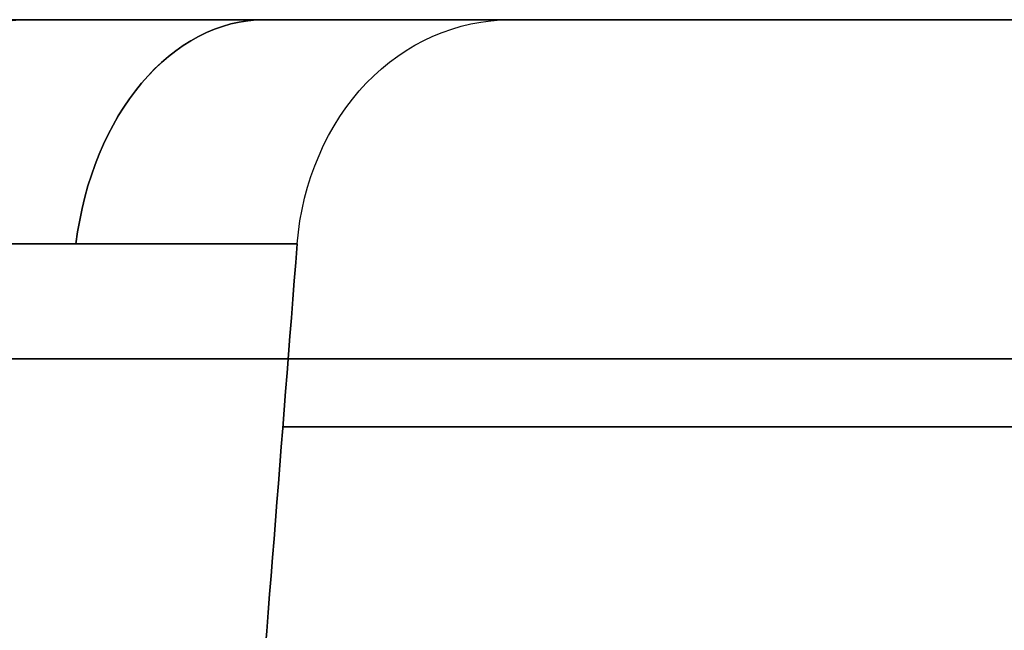
# Model space of a CAD drawing. Units: millimetres. Extents: x -11 to 11, y -47 to 43.2.
# Drawn here: x 2.4 to 3.1, y -36.5 to -36.1 of the extents above; entities that cross this region are included whole.
import ezdxf

# ---------------------------------------------------------------- set-up
doc = ezdxf.new("R2010")
doc.units = ezdxf.units.MM
doc.header["$MEASUREMENT"] = 0
doc.layers.add('5', color=7, linetype='Continuous')
doc.layers.add('7', color=7, linetype='Continuous')

msp = doc.modelspace()

# ---------------------------------------------------------------- linework, layer by layer
at = {"layer": '5', "color": 7, "true_color": 0xfffff2, "extrusion": (0, -1, 0)}
for p, q in [((2.74787, -36.1, 15.57653), (2.39435, -36.1, 15.22301)), ((2.74787, -36.1, 38.57653), (2.39435, -36.1, 38.22301)), ((2.74787, -36.1, 61.57653), (2.39435, -36.1, 61.22301)), ((2.74787, -36.1, 84.57653), (2.39435, -36.1, 84.22301)), ((2.74787, -36.1, 107.57653), (2.39435, -36.1, 107.22301)), ((2.74787, -36.1, 130.57653), (2.39435, -36.1, 130.22301)), ((2.74787, -36.1, -122.37347), (2.39435, -36.1, -122.72699)), ((2.74787, -36.1, -99.37347), (2.39435, -36.1, -99.72699)), ((2.74787, -36.1, -76.37347), (2.39435, -36.1, -76.72699)), ((2.74787, -36.1, -53.37347), (2.39435, -36.1, -53.72699)), ((2.74787, -36.1, -30.37347), (2.39435, -36.1, -30.72699)), ((2.74787, -36.1, -7.37347), (2.39435, -36.1, -7.72699)), ((3.99165, -36.1, 8.83701), (2.63799, -36.1, 7.48335)), ((3.99165, -36.1, 14.11299), (2.63799, -36.1, 15.46665)), ((3.99165, -36.1, 31.83701), (2.63799, -36.1, 30.48335)), ((3.99165, -36.1, 37.11299), (2.63799, -36.1, 38.46665)), ((3.99165, -36.1, 54.83701), (2.63799, -36.1, 53.48335)), ((3.99165, -36.1, 60.11299), (2.63799, -36.1, 61.46665)), ((3.99165, -36.1, 77.83701), (2.63799, -36.1, 76.48335)), ((3.99165, -36.1, 83.11299), (2.63799, -36.1, 84.46665)), ((3.99165, -36.1, 100.83701), (2.63799, -36.1, 99.48335)), ((3.99165, -36.1, 106.11299), (2.63799, -36.1, 107.46665)), ((3.99165, -36.1, 123.83701), (2.63799, -36.1, 122.48335)), ((3.99165, -36.1, 129.11299), (2.63799, -36.1, 130.46665)), ((3.99165, -36.1, -129.11299), (2.63799, -36.1, -130.46665)), ((3.99165, -36.1, -123.83701), (2.63799, -36.1, -122.48335)), ((3.99165, -36.1, -106.11299), (2.63799, -36.1, -107.46665)), ((3.99165, -36.1, -100.83701), (2.63799, -36.1, -99.48335)), ((3.99165, -36.1, -83.11299), (2.63799, -36.1, -84.46665)), ((3.99165, -36.1, -77.83701), (2.63799, -36.1, -76.48335)), ((3.99165, -36.1, -60.11299), (2.63799, -36.1, -61.46665)), ((3.99165, -36.1, -54.83701), (2.63799, -36.1, -53.48335)), ((3.99165, -36.1, -37.11299), (2.63799, -36.1, -38.46665)), ((3.99165, -36.1, -31.83701), (2.63799, -36.1, -30.48335)), ((3.99165, -36.1, -14.11299), (2.63799, -36.1, -15.46665)), ((3.99165, -36.1, -8.83701), (2.63799, -36.1, -7.48335))]:
    msp.add_line(p, q, dxfattribs=at)
at = {"layer": '5', "color": 7, "true_color": 0xfffff2, "extrusion": (-3.21604e-10, -1, -3.24616e-10)}
for centre in [(0, 11.475, 36.1), (0, 34.475, 36.1), (0, 57.475, 36.1), (0, 80.475, 36.1), (0, 103.475, 36.1), (0, 126.475, 36.1), (0, -126.475, 36.1), (0, -103.475, 36.1), (0, -80.475, 36.1), (0, -57.475, 36.1), (0, -34.475, 36.1), (0, -11.475, 36.1)]:
    msp.add_arc(centre, 4.44752, 32.57178, 57.42822, dxfattribs=at)
at = {"layer": '5', "color": 7, "true_color": 0xfffff2, "extrusion": (-3.24616e-10, -1, 3.21603e-10)}
for centre in [(0, 11.475, 36.1), (0, 34.475, 36.1), (0, 57.475, 36.1), (0, 80.475, 36.1), (0, 103.475, 36.1), (0, 126.475, 36.1), (0, -126.475, 36.1), (0, -103.475, 36.1), (0, -80.475, 36.1), (0, -57.475, 36.1), (0, -34.475, 36.1), (0, -11.475, 36.1)]:
    msp.add_arc(centre, 4.44752, 302.57178, 327.42822, dxfattribs=at)
at = {"layer": '5', "color": 7, "true_color": 0xfffff2, "extrusion": (-0.707107, 0, 0.707107)}
for centre in [(36.3, 7.15687, 3.52645), (36.3, 23.42033, 19.78991), (36.3, 39.68378, 36.05336), (36.3, 55.94724, 52.31682), (36.3, 72.21069, 68.58027), (36.3, 88.47415, 84.84373), (36.3, -90.38851, -94.01893), (36.3, -74.12505, -77.75547), (36.3, -57.8616, -61.49202), (36.3, -41.59814, -45.22856), (36.3, -25.33469, -28.96511), (36.3, -9.07123, -12.70165)]:
    msp.add_arc(centre, 0.2, 180, 260, dxfattribs=at)
at = {"layer": '5', "color": 7, "true_color": 0xfffff2, "extrusion": (-0.707107, 0, -0.707107)}
for centre in [(36.3, 9.07123, -12.70168), (36.3, 25.33469, -28.96514), (36.3, 41.59814, -45.2286), (36.3, 57.8616, -61.49205), (36.3, 74.12505, -77.75551), (36.3, 90.38851, -94.01896), (36.3, -88.47415, 84.8437), (36.3, -72.21069, 68.58024), (36.3, -55.94724, 52.31678), (36.3, -39.68378, 36.05333), (36.3, -23.42033, 19.78987), (36.3, -7.15687, 3.52642)]:
    msp.add_arc(centre, 0.2, 100, 180, dxfattribs=at)
at = {"layer": '5', "color": 7, "true_color": 0xfffff2, "extrusion": (1.6456e-10, -1, -1.64372e-10)}
for centre in [(0, 11.475, 36.1), (0, 34.475, 36.1), (0, 57.475, 36.1), (0, 80.475, 36.1), (0, 103.475, 36.1), (0, 126.475, 36.1), (0, -126.475, 36.1), (0, -103.475, 36.1), (0, -80.475, 36.1), (0, -57.475, 36.1), (0, -34.475, 36.1), (0, -11.475, 36.1)]:
    msp.add_arc(centre, 4.93694, 303.82062, 326.17938, dxfattribs=at)
at = {"layer": '5', "color": 7, "true_color": 0xfffff2, "extrusion": (1.64372e-10, -1, 1.6456e-10)}
for centre in [(0, 11.475, 36.1), (0, 34.475, 36.1), (0, 57.475, 36.1), (0, 80.475, 36.1), (0, 103.475, 36.1), (0, 126.475, 36.1), (0, -126.475, 36.1), (0, -103.475, 36.1), (0, -80.475, 36.1), (0, -57.475, 36.1), (0, -34.475, 36.1), (0, -11.475, 36.1)]:
    msp.add_arc(centre, 4.93694, 33.82062, 56.17938, dxfattribs=at)
at = {"layer": '5', "color": 7, "true_color": 0xfffff2, "extrusion": (0, -1, 0)}
for centre, start, end in [((0, 11.475, 36.4), 301.28605, 328.71395), ((0, 11.475, 36.4), 31.28605, 58.71395), ((0, 34.475, 36.4), 301.28605, 328.71395), ((0, 34.475, 36.4), 31.28605, 58.71395), ((0, 57.475, 36.4), 301.28605, 328.71395), ((0, 57.475, 36.4), 31.28605, 58.71395), ((0, 80.475, 36.4), 301.28605, 328.71395), ((0, 80.475, 36.4), 31.28605, 58.71395), ((0, 103.475, 36.4), 301.28605, 328.71395), ((0, 103.475, 36.4), 31.28605, 58.71395), ((0, 126.475, 36.4), 301.28605, 328.71395), ((0, 126.475, 36.4), 31.28605, 58.71395), ((0, -126.475, 36.4), 301.28605, 328.71395), ((0, -126.475, 36.4), 31.28605, 58.71395), ((0, -103.475, 36.4), 301.28605, 328.71395), ((0, -103.475, 36.4), 31.28605, 58.71395), ((0, -80.475, 36.4), 301.28605, 328.71395), ((0, -80.475, 36.4), 31.28605, 58.71395), ((0, -57.475, 36.4), 301.28605, 328.71395), ((0, -57.475, 36.4), 31.28605, 58.71395), ((0, -34.475, 36.4), 301.28605, 328.71395), ((0, -34.475, 36.4), 31.28605, 58.71395), ((0, -11.475, 36.4), 301.28605, 328.71395), ((0, -11.475, 36.4), 31.28605, 58.71395)]:
    msp.add_arc(centre, 4.96847, start, end, dxfattribs=at)
at = {"layer": '5', "color": 7, "true_color": 0xfffff2}
for points, knots in [([(2.2787, -36.19181, 15.34524), (2.285, -36.16376, 15.32603), (2.29936, -36.14039, 15.30483), (2.33966, -36.1085, 15.2625), (2.36557, -36.1, 15.24139), (2.39435, -36.1, 15.22301)], [-1, -1, -1, -1, -0.499887, -0.499887, 0, 0, 0, 0]), ([(2.39435, -36.1, 7.72699), (2.36556, -36.1, 7.7086), (2.33964, -36.10851, 7.68748), (2.29934, -36.14041, 7.64514), (2.285, -36.16377, 7.62396), (2.2787, -36.19181, 7.60476)], [-1, -1, -1, -1, -0.499874, -0.499874, 0, 0, 0, 0]), ([(2.2787, -36.19181, 38.34524), (2.285, -36.16376, 38.32603), (2.29936, -36.14039, 38.30483), (2.33966, -36.1085, 38.2625), (2.36557, -36.1, 38.24139), (2.39435, -36.1, 38.22301)], [-1, -1, -1, -1, -0.499887, -0.499887, 0, 0, 0, 0]), ([(2.39435, -36.1, 30.72699), (2.36556, -36.1, 30.7086), (2.33964, -36.10851, 30.68748), (2.29934, -36.14041, 30.64514), (2.285, -36.16377, 30.62396), (2.2787, -36.19181, 30.60476)], [-1, -1, -1, -1, -0.499874, -0.499874, 0, 0, 0, 0]), ([(2.2787, -36.19181, 61.34524), (2.285, -36.16376, 61.32603), (2.29936, -36.14039, 61.30483), (2.33966, -36.1085, 61.2625), (2.36557, -36.1, 61.24139), (2.39435, -36.1, 61.22301)], [-1, -1, -1, -1, -0.499887, -0.499887, 0, 0, 0, 0]), ([(2.39435, -36.1, 53.72699), (2.36556, -36.1, 53.7086), (2.33964, -36.10851, 53.68748), (2.29934, -36.14041, 53.64514), (2.285, -36.16377, 53.62396), (2.2787, -36.19181, 53.60476)], [-1, -1, -1, -1, -0.499874, -0.499874, 0, 0, 0, 0]), ([(2.2787, -36.19181, 84.34524), (2.285, -36.16376, 84.32603), (2.29936, -36.14039, 84.30483), (2.33966, -36.1085, 84.2625), (2.36557, -36.1, 84.24139), (2.39435, -36.1, 84.22301)], [-1, -1, -1, -1, -0.499887, -0.499887, 0, 0, 0, 0]), ([(2.39435, -36.1, 76.72699), (2.36556, -36.1, 76.7086), (2.33964, -36.10851, 76.68748), (2.29934, -36.14041, 76.64514), (2.285, -36.16377, 76.62396), (2.2787, -36.19181, 76.60476)], [-1, -1, -1, -1, -0.499874, -0.499874, 0, 0, 0, 0]), ([(2.2787, -36.19181, 107.34524), (2.285, -36.16376, 107.32603), (2.29936, -36.14039, 107.30483), (2.33966, -36.1085, 107.2625), (2.36557, -36.1, 107.24139), (2.39435, -36.1, 107.22301)], [-1, -1, -1, -1, -0.499887, -0.499887, 0, 0, 0, 0]), ([(2.39435, -36.1, 99.72699), (2.36556, -36.1, 99.7086), (2.33964, -36.10851, 99.68748), (2.29934, -36.14041, 99.64514), (2.285, -36.16377, 99.62396), (2.2787, -36.19181, 99.60476)], [-1, -1, -1, -1, -0.499874, -0.499874, 0, 0, 0, 0]), ([(2.2787, -36.19181, 130.34524), (2.285, -36.16376, 130.32603), (2.29936, -36.14039, 130.30483), (2.33966, -36.1085, 130.2625), (2.36557, -36.1, 130.24139), (2.39435, -36.1, 130.22301)], [-1, -1, -1, -1, -0.499887, -0.499887, 0, 0, 0, 0]), ([(2.39435, -36.1, 122.72699), (2.36556, -36.1, 122.7086), (2.33964, -36.10851, 122.68748), (2.29934, -36.14041, 122.64514), (2.285, -36.16377, 122.62396), (2.2787, -36.19181, 122.60476)], [-1, -1, -1, -1, -0.499874, -0.499874, 0, 0, 0, 0]), ([(2.2787, -36.19181, -122.60476), (2.285, -36.16376, -122.62397), (2.29936, -36.14039, -122.64517), (2.33966, -36.1085, -122.6875), (2.36557, -36.1, -122.70861), (2.39435, -36.1, -122.72699)], [-1, -1, -1, -1, -0.499887, -0.499887, 0, 0, 0, 0]), ([(2.39435, -36.1, -130.22301), (2.36556, -36.1, -130.2414), (2.33964, -36.10851, -130.26252), (2.29934, -36.14041, -130.30486), (2.285, -36.16377, -130.32604), (2.2787, -36.19181, -130.34524)], [-1, -1, -1, -1, -0.499874, -0.499874, 0, 0, 0, 0]), ([(2.2787, -36.19181, -99.60476), (2.285, -36.16376, -99.62397), (2.29936, -36.14039, -99.64517), (2.33966, -36.1085, -99.6875), (2.36557, -36.1, -99.70861), (2.39435, -36.1, -99.72699)], [-1, -1, -1, -1, -0.499887, -0.499887, 0, 0, 0, 0]), ([(2.39435, -36.1, -107.22301), (2.36556, -36.1, -107.2414), (2.33964, -36.10851, -107.26252), (2.29934, -36.14041, -107.30486), (2.285, -36.16377, -107.32604), (2.2787, -36.19181, -107.34524)], [-1, -1, -1, -1, -0.499874, -0.499874, 0, 0, 0, 0]), ([(2.2787, -36.19181, -76.60476), (2.285, -36.16376, -76.62397), (2.29936, -36.14039, -76.64517), (2.33966, -36.1085, -76.6875), (2.36557, -36.1, -76.70861), (2.39435, -36.1, -76.72699)], [-1, -1, -1, -1, -0.499887, -0.499887, 0, 0, 0, 0]), ([(2.39435, -36.1, -84.22301), (2.36556, -36.1, -84.2414), (2.33964, -36.10851, -84.26252), (2.29934, -36.14041, -84.30486), (2.285, -36.16377, -84.32604), (2.2787, -36.19181, -84.34524)], [-1, -1, -1, -1, -0.499874, -0.499874, 0, 0, 0, 0]), ([(2.2787, -36.19181, -53.60476), (2.285, -36.16376, -53.62397), (2.29936, -36.14039, -53.64517), (2.33966, -36.1085, -53.6875), (2.36557, -36.1, -53.70861), (2.39435, -36.1, -53.72699)], [-1, -1, -1, -1, -0.499887, -0.499887, 0, 0, 0, 0]), ([(2.39435, -36.1, -61.22301), (2.36556, -36.1, -61.2414), (2.33964, -36.10851, -61.26252), (2.29934, -36.14041, -61.30486), (2.285, -36.16377, -61.32604), (2.2787, -36.19181, -61.34524)], [-1, -1, -1, -1, -0.499874, -0.499874, 0, 0, 0, 0]), ([(2.2787, -36.19181, -30.60476), (2.285, -36.16376, -30.62397), (2.29936, -36.14039, -30.64517), (2.33966, -36.1085, -30.6875), (2.36557, -36.1, -30.70861), (2.39435, -36.1, -30.72699)], [-1, -1, -1, -1, -0.499887, -0.499887, 0, 0, 0, 0]), ([(2.39435, -36.1, -38.22301), (2.36556, -36.1, -38.2414), (2.33964, -36.10851, -38.26252), (2.29934, -36.14041, -38.30486), (2.285, -36.16377, -38.32604), (2.2787, -36.19181, -38.34524)], [-1, -1, -1, -1, -0.499874, -0.499874, 0, 0, 0, 0]), ([(2.2787, -36.19181, -7.60476), (2.285, -36.16376, -7.62397), (2.29936, -36.14039, -7.64517), (2.33966, -36.1085, -7.6875), (2.36557, -36.1, -7.70861), (2.39435, -36.1, -7.72699)], [-1, -1, -1, -1, -0.499887, -0.499887, 0, 0, 0, 0]), ([(2.39435, -36.1, -15.22301), (2.36556, -36.1, -15.2414), (2.33964, -36.10851, -15.26252), (2.29934, -36.14041, -15.30486), (2.285, -36.16377, -15.32604), (2.2787, -36.19181, -15.34524)], [-1, -1, -1, -1, -0.499874, -0.499874, 0, 0, 0, 0]), ([(2.59074, -36.26527, 15.69794), (2.59432, -36.21939, 15.69009), (2.61299, -36.17668, 15.67384), (2.67016, -36.11687, 15.63017), (2.70846, -36.1, 15.60293), (2.74787, -36.1, 15.57653)], [0, 0, 0, 0, 0.499939, 0.499939, 1, 1, 1, 1]), ([(2.59074, -36.26527, 7.25206), (2.59432, -36.21939, 7.25992), (2.613, -36.17667, 7.27616), (2.67017, -36.11686, 7.31984), (2.70847, -36.1, 7.34707), (2.74787, -36.1, 7.37347)], [-1, -1, -1, -1, -0.499992, -0.499992, 0, 0, 0, 0]), ([(2.59074, -36.26527, 38.69794), (2.59432, -36.21939, 38.69009), (2.61299, -36.17668, 38.67384), (2.67016, -36.11687, 38.63017), (2.70846, -36.1, 38.60293), (2.74787, -36.1, 38.57653)], [0, 0, 0, 0, 0.499939, 0.499939, 1, 1, 1, 1]), ([(2.59074, -36.26527, 30.25206), (2.59432, -36.21939, 30.25992), (2.613, -36.17667, 30.27616), (2.67017, -36.11686, 30.31984), (2.70847, -36.1, 30.34707), (2.74787, -36.1, 30.37347)], [-1, -1, -1, -1, -0.499992, -0.499992, 0, 0, 0, 0]), ([(2.59074, -36.26527, 61.69794), (2.59432, -36.21939, 61.69009), (2.61299, -36.17668, 61.67384), (2.67016, -36.11687, 61.63017), (2.70846, -36.1, 61.60293), (2.74787, -36.1, 61.57653)], [0, 0, 0, 0, 0.499939, 0.499939, 1, 1, 1, 1]), ([(2.59074, -36.26527, 53.25206), (2.59432, -36.21939, 53.25992), (2.613, -36.17667, 53.27616), (2.67017, -36.11686, 53.31984), (2.70847, -36.1, 53.34707), (2.74787, -36.1, 53.37347)], [-1, -1, -1, -1, -0.499992, -0.499992, 0, 0, 0, 0]), ([(2.59074, -36.26527, 84.69794), (2.59432, -36.21939, 84.69009), (2.61299, -36.17668, 84.67384), (2.67016, -36.11687, 84.63017), (2.70846, -36.1, 84.60293), (2.74787, -36.1, 84.57653)], [0, 0, 0, 0, 0.499939, 0.499939, 1, 1, 1, 1]), ([(2.59074, -36.26527, 76.25206), (2.59432, -36.21939, 76.25992), (2.613, -36.17667, 76.27616), (2.67017, -36.11686, 76.31984), (2.70847, -36.1, 76.34707), (2.74787, -36.1, 76.37347)], [-1, -1, -1, -1, -0.499992, -0.499992, 0, 0, 0, 0]), ([(2.59074, -36.26527, 107.69794), (2.59432, -36.21939, 107.69009), (2.61299, -36.17668, 107.67384), (2.67016, -36.11687, 107.63017), (2.70846, -36.1, 107.60293), (2.74787, -36.1, 107.57653)], [0, 0, 0, 0, 0.499939, 0.499939, 1, 1, 1, 1]), ([(2.59074, -36.26527, 99.25206), (2.59432, -36.21939, 99.25992), (2.613, -36.17667, 99.27616), (2.67017, -36.11686, 99.31984), (2.70847, -36.1, 99.34707), (2.74787, -36.1, 99.37347)], [-1, -1, -1, -1, -0.499992, -0.499992, 0, 0, 0, 0]), ([(2.59074, -36.26527, 130.69794), (2.59432, -36.21939, 130.69009), (2.61299, -36.17668, 130.67384), (2.67016, -36.11687, 130.63017), (2.70846, -36.1, 130.60293), (2.74787, -36.1, 130.57653)], [0, 0, 0, 0, 0.499939, 0.499939, 1, 1, 1, 1]), ([(2.59074, -36.26527, 122.25206), (2.59432, -36.21939, 122.25992), (2.613, -36.17667, 122.27616), (2.67017, -36.11686, 122.31984), (2.70847, -36.1, 122.34707), (2.74787, -36.1, 122.37347)], [-1, -1, -1, -1, -0.499992, -0.499992, 0, 0, 0, 0]), ([(2.59074, -36.26527, -122.25206), (2.59432, -36.21939, -122.25991), (2.61299, -36.17668, -122.27616), (2.67016, -36.11687, -122.31983), (2.70846, -36.1, -122.34707), (2.74787, -36.1, -122.37347)], [0, 0, 0, 0, 0.499939, 0.499939, 1, 1, 1, 1]), ([(2.59074, -36.26527, -130.69794), (2.59432, -36.21939, -130.69008), (2.613, -36.17667, -130.67384), (2.67017, -36.11686, -130.63016), (2.70847, -36.1, -130.60293), (2.74787, -36.1, -130.57653)], [-1, -1, -1, -1, -0.499992, -0.499992, 0, 0, 0, 0]), ([(2.59074, -36.26527, -99.25206), (2.59432, -36.21939, -99.25991), (2.61299, -36.17668, -99.27616), (2.67016, -36.11687, -99.31983), (2.70846, -36.1, -99.34707), (2.74787, -36.1, -99.37347)], [0, 0, 0, 0, 0.499939, 0.499939, 1, 1, 1, 1]), ([(2.59074, -36.26527, -107.69794), (2.59432, -36.21939, -107.69008), (2.613, -36.17667, -107.67384), (2.67017, -36.11686, -107.63016), (2.70847, -36.1, -107.60293), (2.74787, -36.1, -107.57653)], [-1, -1, -1, -1, -0.499992, -0.499992, 0, 0, 0, 0]), ([(2.59074, -36.26527, -76.25206), (2.59432, -36.21939, -76.25991), (2.61299, -36.17668, -76.27616), (2.67016, -36.11687, -76.31983), (2.70846, -36.1, -76.34707), (2.74787, -36.1, -76.37347)], [0, 0, 0, 0, 0.499939, 0.499939, 1, 1, 1, 1]), ([(2.59074, -36.26527, -84.69794), (2.59432, -36.21939, -84.69008), (2.613, -36.17667, -84.67384), (2.67017, -36.11686, -84.63016), (2.70847, -36.1, -84.60293), (2.74787, -36.1, -84.57653)], [-1, -1, -1, -1, -0.499992, -0.499992, 0, 0, 0, 0]), ([(2.59074, -36.26527, -53.25206), (2.59432, -36.21939, -53.25991), (2.61299, -36.17668, -53.27616), (2.67016, -36.11687, -53.31983), (2.70846, -36.1, -53.34707), (2.74787, -36.1, -53.37347)], [0, 0, 0, 0, 0.499939, 0.499939, 1, 1, 1, 1]), ([(2.59074, -36.26527, -61.69794), (2.59432, -36.21939, -61.69008), (2.613, -36.17667, -61.67384), (2.67017, -36.11686, -61.63016), (2.70847, -36.1, -61.60293), (2.74787, -36.1, -61.57653)], [-1, -1, -1, -1, -0.499992, -0.499992, 0, 0, 0, 0]), ([(2.59074, -36.26527, -30.25206), (2.59432, -36.21939, -30.25991), (2.61299, -36.17668, -30.27616), (2.67016, -36.11687, -30.31983), (2.70846, -36.1, -30.34707), (2.74787, -36.1, -30.37347)], [0, 0, 0, 0, 0.499939, 0.499939, 1, 1, 1, 1]), ([(2.59074, -36.26527, -38.69794), (2.59432, -36.21939, -38.69008), (2.613, -36.17667, -38.67384), (2.67017, -36.11686, -38.63016), (2.70847, -36.1, -38.60293), (2.74787, -36.1, -38.57653)], [-1, -1, -1, -1, -0.499992, -0.499992, 0, 0, 0, 0]), ([(2.59074, -36.26527, -7.25206), (2.59432, -36.21939, -7.25991), (2.61299, -36.17668, -7.27616), (2.67016, -36.11687, -7.31983), (2.70846, -36.1, -7.34707), (2.74787, -36.1, -7.37347)], [0, 0, 0, 0, 0.499939, 0.499939, 1, 1, 1, 1]), ([(2.59074, -36.26527, -15.69794), (2.59432, -36.21939, -15.69008), (2.613, -36.17667, -15.67384), (2.67017, -36.11686, -15.63016), (2.70847, -36.1, -15.60293), (2.74787, -36.1, -15.57653)], [-1, -1, -1, -1, -0.499992, -0.499992, 0, 0, 0, 0])]:
    msp.add_open_spline(points, degree=3, knots=knots, dxfattribs=at)
for points, degree in [([(2.39435, -36.1, 7.72699), (2.57111, -36.1, 7.55023), (2.74787, -36.1, 7.37347)], 2), ([(2.39435, -36.1, 30.72699), (2.57111, -36.1, 30.55023), (2.74787, -36.1, 30.37347)], 2), ([(2.39435, -36.1, 53.72699), (2.57111, -36.1, 53.55023), (2.74787, -36.1, 53.37347)], 2), ([(2.39435, -36.1, 76.72699), (2.57111, -36.1, 76.55023), (2.74787, -36.1, 76.37347)], 2), ([(2.39435, -36.1, 99.72699), (2.57111, -36.1, 99.55023), (2.74787, -36.1, 99.37347)], 2), ([(2.39435, -36.1, 122.72699), (2.57111, -36.1, 122.55023), (2.74787, -36.1, 122.37347)], 2), ([(2.39435, -36.1, -130.22301), (2.57111, -36.1, -130.39977), (2.74787, -36.1, -130.57653)], 2), ([(2.39435, -36.1, -107.22301), (2.57111, -36.1, -107.39977), (2.74787, -36.1, -107.57653)], 2), ([(2.39435, -36.1, -84.22301), (2.57111, -36.1, -84.39977), (2.74787, -36.1, -84.57653)], 2), ([(2.39435, -36.1, -61.22301), (2.57111, -36.1, -61.39977), (2.74787, -36.1, -61.57653)], 2), ([(2.39435, -36.1, -38.22301), (2.57111, -36.1, -38.39977), (2.74787, -36.1, -38.57653)], 2), ([(2.39435, -36.1, -15.22301), (2.57111, -36.1, -15.39977), (2.74787, -36.1, -15.57653)], 2), ([(2.25397, -36.26527, 15.36118), (2.42236, -36.26527, 15.52956), (2.59074, -36.26527, 15.69794)], 2), ([(2.59074, -36.26527, 7.25206), (2.42236, -36.26527, 7.42044), (2.25397, -36.26527, 7.58882)], 2), ([(2.25397, -36.26527, 38.36118), (2.42236, -36.26527, 38.52956), (2.59074, -36.26527, 38.69794)], 2), ([(2.59074, -36.26527, 30.25206), (2.42236, -36.26527, 30.42044), (2.25397, -36.26527, 30.58882)], 2), ([(2.25397, -36.26527, 61.36118), (2.42236, -36.26527, 61.52956), (2.59074, -36.26527, 61.69794)], 2), ([(2.59074, -36.26527, 53.25206), (2.42236, -36.26527, 53.42044), (2.25397, -36.26527, 53.58882)], 2), ([(2.25397, -36.26527, 84.36118), (2.42236, -36.26527, 84.52956), (2.59074, -36.26527, 84.69794)], 2), ([(2.59074, -36.26527, 76.25206), (2.42236, -36.26527, 76.42044), (2.25397, -36.26527, 76.58882)], 2), ([(2.25397, -36.26527, 107.36118), (2.42236, -36.26527, 107.52956), (2.59074, -36.26527, 107.69794)], 2), ([(2.59074, -36.26527, 99.25206), (2.42236, -36.26527, 99.42044), (2.25397, -36.26527, 99.58882)], 2), ([(2.25397, -36.26527, 130.36118), (2.42236, -36.26527, 130.52956), (2.59074, -36.26527, 130.69794)], 2), ([(2.59074, -36.26527, 122.25206), (2.42236, -36.26527, 122.42044), (2.25397, -36.26527, 122.58882)], 2), ([(2.25397, -36.26527, -122.58882), (2.42236, -36.26527, -122.42044), (2.59074, -36.26527, -122.25206)], 2), ([(2.59074, -36.26527, -130.69794), (2.42236, -36.26527, -130.52956), (2.25397, -36.26527, -130.36118)], 2), ([(2.25397, -36.26527, -99.58882), (2.42236, -36.26527, -99.42044), (2.59074, -36.26527, -99.25206)], 2), ([(2.59074, -36.26527, -107.69794), (2.42236, -36.26527, -107.52956), (2.25397, -36.26527, -107.36118)], 2), ([(2.25397, -36.26527, -76.58882), (2.42236, -36.26527, -76.42044), (2.59074, -36.26527, -76.25206)], 2), ([(2.59074, -36.26527, -84.69794), (2.42236, -36.26527, -84.52956), (2.25397, -36.26527, -84.36118)], 2), ([(2.25397, -36.26527, -53.58882), (2.42236, -36.26527, -53.42044), (2.59074, -36.26527, -53.25206)], 2), ([(2.59074, -36.26527, -61.69794), (2.42236, -36.26527, -61.52956), (2.25397, -36.26527, -61.36118)], 2), ([(2.25397, -36.26527, -30.58882), (2.42236, -36.26527, -30.42044), (2.59074, -36.26527, -30.25206)], 2), ([(2.59074, -36.26527, -38.69794), (2.42236, -36.26527, -38.52956), (2.25397, -36.26527, -38.36118)], 2), ([(2.25397, -36.26527, -7.58882), (2.42236, -36.26527, -7.42044), (2.59074, -36.26527, -7.25206)], 2), ([(2.59074, -36.26527, -15.69794), (2.42236, -36.26527, -15.52956), (2.25397, -36.26527, -15.36118)], 2), ([(2.59074, -36.26527, 15.69794), (2.57942, -36.41017, 15.72275), (2.56798, -36.55508, 15.74746), (2.55644, -36.7, 15.77205)], 3), ([(2.55644, -36.7, 7.17795), (2.56798, -36.55508, 7.20254), (2.57942, -36.41017, 7.22725), (2.59074, -36.26527, 7.25206)], 3), ([(2.59074, -36.26527, 38.69794), (2.57942, -36.41017, 38.72275), (2.56798, -36.55508, 38.74746), (2.55644, -36.7, 38.77205)], 3), ([(2.55644, -36.7, 30.17795), (2.56798, -36.55508, 30.20254), (2.57942, -36.41017, 30.22725), (2.59074, -36.26527, 30.25206)], 3), ([(2.59074, -36.26527, 61.69794), (2.57942, -36.41017, 61.72275), (2.56798, -36.55508, 61.74746), (2.55644, -36.7, 61.77205)], 3), ([(2.55644, -36.7, 53.17795), (2.56798, -36.55508, 53.20254), (2.57942, -36.41017, 53.22725), (2.59074, -36.26527, 53.25206)], 3), ([(2.59074, -36.26527, 84.69794), (2.57942, -36.41017, 84.72275), (2.56798, -36.55508, 84.74746), (2.55644, -36.7, 84.77205)], 3), ([(2.55644, -36.7, 76.17795), (2.56798, -36.55508, 76.20254), (2.57942, -36.41017, 76.22725), (2.59074, -36.26527, 76.25206)], 3), ([(2.59074, -36.26527, 107.69794), (2.57942, -36.41017, 107.72275), (2.56798, -36.55508, 107.74746), (2.55644, -36.7, 107.77205)], 3), ([(2.55644, -36.7, 99.17795), (2.56798, -36.55508, 99.20254), (2.57942, -36.41017, 99.22725), (2.59074, -36.26527, 99.25206)], 3), ([(2.59074, -36.26527, 130.69794), (2.57942, -36.41017, 130.72275), (2.56798, -36.55508, 130.74746), (2.55644, -36.7, 130.77205)], 3), ([(2.55644, -36.7, 122.17795), (2.56798, -36.55508, 122.20254), (2.57942, -36.41017, 122.22725), (2.59074, -36.26527, 122.25206)], 3), ([(2.59074, -36.26527, -122.25206), (2.57942, -36.41017, -122.22725), (2.56798, -36.55508, -122.20254), (2.55644, -36.7, -122.17795)], 3), ([(2.55644, -36.7, -130.77205), (2.56798, -36.55508, -130.74746), (2.57942, -36.41017, -130.72275), (2.59074, -36.26527, -130.69794)], 3), ([(2.59074, -36.26527, -99.25206), (2.57942, -36.41017, -99.22725), (2.56798, -36.55508, -99.20254), (2.55644, -36.7, -99.17795)], 3), ([(2.55644, -36.7, -107.77205), (2.56798, -36.55508, -107.74746), (2.57942, -36.41017, -107.72275), (2.59074, -36.26527, -107.69794)], 3), ([(2.59074, -36.26527, -76.25206), (2.57942, -36.41017, -76.22725), (2.56798, -36.55508, -76.20254), (2.55644, -36.7, -76.17795)], 3), ([(2.55644, -36.7, -84.77205), (2.56798, -36.55508, -84.74746), (2.57942, -36.41017, -84.72275), (2.59074, -36.26527, -84.69794)], 3), ([(2.59074, -36.26527, -53.25206), (2.57942, -36.41017, -53.22725), (2.56798, -36.55508, -53.20254), (2.55644, -36.7, -53.17795)], 3), ([(2.55644, -36.7, -61.77205), (2.56798, -36.55508, -61.74746), (2.57942, -36.41017, -61.72275), (2.59074, -36.26527, -61.69794)], 3), ([(2.59074, -36.26527, -30.25206), (2.57942, -36.41017, -30.22725), (2.56798, -36.55508, -30.20254), (2.55644, -36.7, -30.17795)], 3), ([(2.55644, -36.7, -38.77205), (2.56798, -36.55508, -38.74746), (2.57942, -36.41017, -38.72275), (2.59074, -36.26527, -38.69794)], 3), ([(2.59074, -36.26527, -7.25206), (2.57942, -36.41017, -7.22725), (2.56798, -36.55508, -7.20254), (2.55644, -36.7, -7.17795)], 3), ([(2.55644, -36.7, -15.77205), (2.56798, -36.55508, -15.74746), (2.57942, -36.41017, -15.72275), (2.59074, -36.26527, -15.69794)], 3)]:
    msp.add_open_spline(points, degree=degree, dxfattribs=at)
at = {"layer": '7', "color": 7, "true_color": 0xfffff2, "extrusion": (0, -1, 0)}
for p, q in [((-7.5, -36.1, 91.975), (7.5, -36.1, 91.975)), ((-7.5, -36.1, 45.975), (7.5, -36.1, 45.975)), ((-7.5, -36.1, -45.975), (7.5, -36.1, -45.975)), ((-7.5, -36.1, -91.975), (7.5, -36.1, -91.975)), ((2.88818, -36.1, 7.03108), (2.88818, -36.1, 8.02414)), ((2.88818, -36.1, 14.92586), (2.88818, -36.1, 15.91892)), ((2.88818, -36.1, 76.03108), (2.88818, -36.1, 77.02414)), ((2.88818, -36.1, 83.92586), (2.88818, -36.1, 84.91892)), ((2.88818, -36.1, 99.03108), (2.88818, -36.1, 100.02414)), ((2.88818, -36.1, 106.92586), (2.88818, -36.1, 107.91892)), ((2.88818, -36.1, 122.03108), (2.88818, -36.1, 123.02414)), ((2.88818, -36.1, 129.92586), (2.88818, -36.1, 130.91892)), ((2.88818, -36.1, 30.03108), (2.88818, -36.1, 31.02414)), ((2.88818, -36.1, 37.92586), (2.88818, -36.1, 38.91892)), ((2.88818, -36.1, 53.03108), (2.88818, -36.1, 54.02414)), ((2.88818, -36.1, 60.92586), (2.88818, -36.1, 61.91892)), ((2.88818, -36.1, -130.91892), (2.88818, -36.1, -129.92586)), ((2.88818, -36.1, -123.02414), (2.88818, -36.1, -122.03108)), ((2.88818, -36.1, -61.91892), (2.88818, -36.1, -60.92586)), ((2.88818, -36.1, -54.02414), (2.88818, -36.1, -53.03108)), ((2.88818, -36.1, -38.91892), (2.88818, -36.1, -37.92586)), ((2.88818, -36.1, -31.02414), (2.88818, -36.1, -30.03108)), ((2.88818, -36.1, -15.91892), (2.88818, -36.1, -14.92586)), ((2.88818, -36.1, -8.02414), (2.88818, -36.1, -7.03108)), ((2.88818, -36.1, -107.91892), (2.88818, -36.1, -106.92586)), ((2.88818, -36.1, -100.02414), (2.88818, -36.1, -99.03108)), ((2.88818, -36.1, -84.91892), (2.88818, -36.1, -83.92586)), ((2.88818, -36.1, -77.02414), (2.88818, -36.1, -76.03108)), ((7.5, -36.35, 135.875), (-7.5, -36.35, 135.875)), ((-7.5, -36.35, 2.075), (7.5, -36.35, 2.075)), ((7.5, -36.35, -2.075), (-7.5, -36.35, -2.075)), ((-7.5, -36.35, -135.875), (7.5, -36.35, -135.875))]:
    msp.add_line(p, q, dxfattribs=at)
for centre, radius, start, end in [((0, 11.475, 36.1), 5.3, 275.41331, 354.58669), ((0, 11.475, 36.1), 5.3, 5.41331, 84.58669), ((0, 11.475, 36.1), 4.5, 276.37937, 353.62063), ((0, 11.475, 36.1), 4.5, 6.37937, 83.62063), ((0, 80.475, 36.1), 4.5, 276.37937, 353.62063), ((0, 80.475, 36.1), 4.5, 6.37937, 83.62063), ((0, 80.475, 36.1), 5.3, 275.41331, 354.58669), ((0, 80.475, 36.1), 5.3, 5.41331, 84.58669), ((0, 103.475, 36.1), 4.5, 276.37937, 353.62063), ((0, 103.475, 36.1), 4.5, 6.37937, 83.62063), ((0, 103.475, 36.1), 5.3, 275.41331, 354.58669), ((0, 103.475, 36.1), 5.3, 5.41331, 84.58669), ((0, 126.475, 36.1), 4.5, 276.37937, 353.62063), ((0, 126.475, 36.1), 4.5, 6.37937, 83.62063), ((0, 126.475, 36.1), 5.3, 275.41331, 354.58669), ((0, 126.475, 36.1), 5.3, 5.41331, 84.58669), ((0, 34.475, 36.1), 4.5, 276.37937, 353.62063), ((0, 34.475, 36.1), 4.5, 6.37937, 83.62063), ((0, 34.475, 36.1), 5.3, 275.41331, 354.58669), ((0, 34.475, 36.1), 5.3, 5.41331, 84.58669), ((0, 57.475, 36.1), 4.5, 276.37937, 353.62063), ((0, 57.475, 36.1), 4.5, 6.37937, 83.62063), ((0, 57.475, 36.1), 5.3, 275.41331, 354.58669), ((0, 57.475, 36.1), 5.3, 5.41331, 84.58669), ((0, -126.475, 36.1), 5.3, 275.41331, 354.58669), ((0, -126.475, 36.1), 5.3, 5.41331, 84.58669), ((0, -126.475, 36.1), 4.5, 276.37937, 353.62063), ((0, -126.475, 36.1), 4.5, 6.37937, 83.62063), ((0, -57.475, 36.1), 4.5, 276.37937, 353.62063), ((0, -57.475, 36.1), 4.5, 6.37937, 83.62063), ((0, -57.475, 36.1), 5.3, 275.41331, 354.58669), ((0, -57.475, 36.1), 5.3, 5.41331, 84.58669), ((0, -34.475, 36.1), 4.5, 276.37937, 353.62063), ((0, -34.475, 36.1), 4.5, 6.37937, 83.62063), ((0, -34.475, 36.1), 5.3, 275.41331, 354.58669), ((0, -34.475, 36.1), 5.3, 5.41331, 84.58669), ((0, -11.475, 36.1), 4.5, 276.37937, 353.62063), ((0, -11.475, 36.1), 4.5, 6.37937, 83.62063), ((0, -11.475, 36.1), 5.3, 275.41331, 354.58669), ((0, -11.475, 36.1), 5.3, 5.41331, 84.58669), ((0, -103.475, 36.1), 4.5, 276.37937, 353.62063), ((0, -103.475, 36.1), 4.5, 6.37937, 83.62063), ((0, -103.475, 36.1), 5.3, 275.41331, 354.58669), ((0, -103.475, 36.1), 5.3, 5.41331, 84.58669), ((0, -80.475, 36.1), 4.5, 276.37937, 353.62063), ((0, -80.475, 36.1), 4.5, 6.37937, 83.62063), ((0, -80.475, 36.1), 5.3, 275.41331, 354.58669), ((0, -80.475, 36.1), 5.3, 5.41331, 84.58669)]:
    msp.add_arc(centre, radius, start, end, dxfattribs=at)
at = {"layer": '7', "color": 7, "true_color": 0xfffff2}
for points in [[(-7.5, -36.1, 45.225), (0, -36.1, 45.225), (7.5, -36.1, 45.225)], [(7.5, -36.1, 92.725), (0, -36.1, 92.725), (-7.5, -36.1, 92.725)], [(-7.5, -36.1, 91.225), (0, -36.1, 91.225), (7.5, -36.1, 91.225)], [(7.5, -36.1, 46.725), (0, -36.1, 46.725), (-7.5, -36.1, 46.725)], [(-7.5, -36.1, -92.725), (0, -36.1, -92.725), (7.5, -36.1, -92.725)], [(7.5, -36.1, -45.225), (0, -36.1, -45.225), (-7.5, -36.1, -45.225)], [(-7.5, -36.1, -46.725), (0, -36.1, -46.725), (7.5, -36.1, -46.725)], [(7.5, -36.1, -91.225), (0, -36.1, -91.225), (-7.5, -36.1, -91.225)]]:
    msp.add_open_spline(points, degree=2, dxfattribs=at)

doc.saveas('drawing.dxf')
